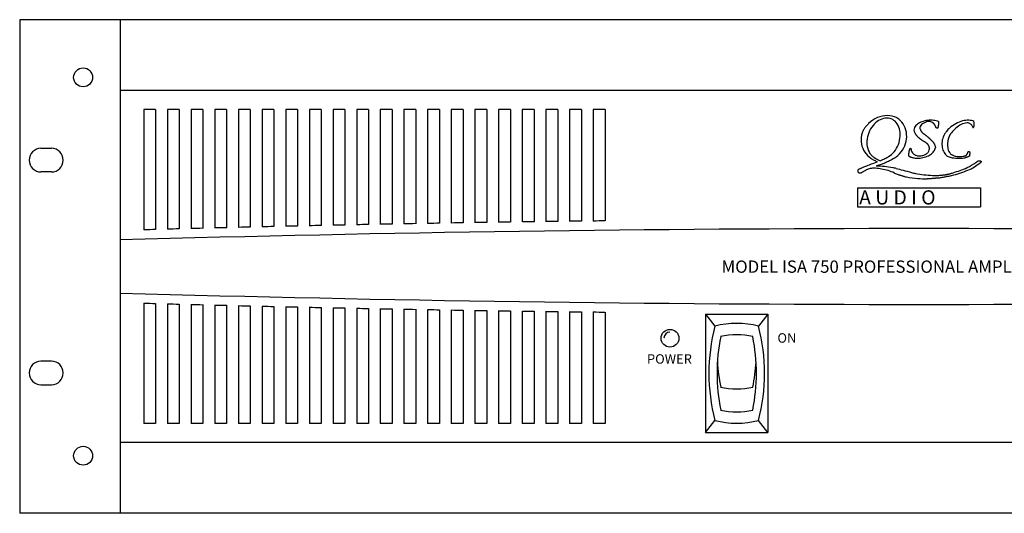
# Model space of a CAD drawing. Extents: x 4 to 23, y 4.1 to 15.8.
# Drawn here: x 4 to 14.4, y 4.1 to 9.4 of the extents above; entities that cross this region are included whole.
import ezdxf

# ---------------------------------------------------------------- set-up
doc = ezdxf.new("R2010")
doc.units = 0
doc.header["$MEASUREMENT"] = 0
doc.layers.get('0').update_dxf_attribs({"linetype": 'CONTINUOUS'})
doc.layers.add('GRID', color=7, linetype='CONTINUOUS')
doc.styles.add('ROMAND', font='romand')

msp = doc.modelspace()

# ---------------------------------------------------------------- linework, layer by layer
for p, q in [((4.03, 9.356), (4.03, 4.137)), ((23.03, 9.356), (4.03, 9.356)), ((5.09, 9.356), (5.09, 4.137)), ((21.97, 8.606), (5.09, 8.606)), ((5.465, 8.406), (5.34, 8.406)), ((5.34, 8.406), (5.34, 7.134)), ((5.465, 8.406), (5.465, 7.137)), ((5.59, 8.406), (5.59, 7.14)), ((5.715, 8.406), (5.59, 8.406)), ((5.715, 8.406), (5.715, 7.144)), ((5.84, 8.406), (5.84, 7.147)), ((5.965, 8.406), (5.84, 8.406)), ((5.965, 8.406), (5.965, 7.15)), ((6.09, 8.406), (6.09, 7.153)), ((6.215, 8.406), (6.09, 8.406)), ((6.215, 8.406), (6.215, 7.156)), ((6.34, 8.406), (6.34, 7.159)), ((6.465, 8.406), (6.34, 8.406)), ((6.465, 8.406), (6.465, 7.162)), ((6.59, 8.406), (6.59, 7.165)), ((6.715, 8.406), (6.59, 8.406)), ((6.715, 8.406), (6.715, 7.168)), ((6.84, 8.406), (6.84, 7.171)), ((6.965, 8.406), (6.84, 8.406)), ((6.965, 8.406), (6.965, 7.174)), ((7.09, 8.406), (7.09, 7.177)), ((7.215, 8.406), (7.09, 8.406)), ((7.215, 8.406), (7.215, 7.179)), ((7.34, 8.406), (7.34, 7.182)), ((7.465, 8.406), (7.34, 8.406)), ((7.465, 8.406), (7.465, 7.185)), ((7.59, 8.406), (7.59, 7.187)), ((7.715, 8.406), (7.59, 8.406)), ((7.715, 8.406), (7.715, 7.19)), ((7.84, 8.406), (7.84, 7.192)), ((7.965, 8.406), (7.84, 8.406)), ((7.965, 8.406), (7.965, 7.194)), ((8.09, 8.406), (8.09, 7.197)), ((8.215, 8.406), (8.09, 8.406)), ((8.215, 8.406), (8.215, 7.199)), ((8.34, 8.406), (8.34, 7.201)), ((8.465, 8.406), (8.34, 8.406)), ((8.465, 8.406), (8.465, 7.203)), ((8.59, 8.406), (8.59, 7.205)), ((8.715, 8.406), (8.59, 8.406)), ((8.715, 8.406), (8.715, 7.207)), ((8.84, 8.406), (8.84, 7.209)), ((8.965, 8.406), (8.84, 8.406)), ((8.965, 8.406), (8.965, 7.211)), ((9.09, 8.406), (9.09, 7.213)), ((9.215, 8.406), (9.09, 8.406)), ((9.215, 8.406), (9.215, 7.215)), ((9.34, 8.406), (9.34, 7.217)), ((9.465, 8.406), (9.34, 8.406)), ((9.465, 8.406), (9.465, 7.219)), ((9.59, 8.406), (9.59, 7.22)), ((9.715, 8.406), (9.59, 8.406)), ((9.715, 8.406), (9.715, 7.222)), ((9.84, 8.406), (9.84, 7.224)), ((9.965, 8.406), (9.84, 8.406)), ((9.965, 8.406), (9.965, 7.225)), ((10.09, 8.406), (10.09, 7.227)), ((10.215, 8.406), (10.09, 8.406)), ((10.215, 8.406), (10.215, 7.228)), ((4.255, 7.996), (4.365, 7.996)), ((4.365, 7.746), (4.255, 7.746)), ((12.88, 7.578), (12.88, 7.378)), ((12.88, 7.578), (14.18, 7.578)), ((14.18, 7.578), (14.18, 7.378)), ((12.88, 7.378), (14.18, 7.378)), ((5.34, 6.359), (5.34, 5.087)), ((5.465, 6.356), (5.465, 5.087)), ((5.59, 6.353), (5.59, 5.087)), ((5.715, 6.349), (5.715, 5.087)), ((5.84, 6.346), (5.84, 5.087)), ((5.965, 6.343), (5.965, 5.087)), ((6.09, 6.34), (6.09, 5.087)), ((6.215, 6.337), (6.215, 5.087)), ((6.34, 6.334), (6.34, 5.087)), ((6.465, 6.331), (6.465, 5.087)), ((6.59, 6.328), (6.59, 5.087)), ((6.715, 6.325), (6.715, 5.087)), ((6.84, 6.322), (6.84, 5.087)), ((6.965, 6.319), (6.965, 5.087)), ((7.09, 6.316), (7.09, 5.087)), ((7.215, 6.314), (7.215, 5.087)), ((7.34, 6.311), (7.34, 5.087)), ((7.465, 6.308), (7.465, 5.087)), ((7.59, 6.306), (7.59, 5.087)), ((7.715, 6.303), (7.715, 5.087)), ((7.84, 6.301), (7.84, 5.087)), ((7.965, 6.299), (7.965, 5.087)), ((8.09, 6.296), (8.09, 5.087)), ((8.215, 6.294), (8.215, 5.087)), ((8.34, 6.292), (8.34, 5.087)), ((8.465, 6.29), (8.465, 5.087)), ((8.59, 6.288), (8.59, 5.087)), ((8.715, 6.286), (8.715, 5.087)), ((8.84, 6.284), (8.84, 5.087)), ((8.965, 6.282), (8.965, 5.087)), ((9.09, 6.28), (9.09, 5.087)), ((9.215, 6.278), (9.215, 5.087)), ((9.34, 6.276), (9.34, 5.087)), ((9.465, 6.274), (9.465, 5.087)), ((9.59, 6.273), (9.59, 5.087)), ((9.715, 6.271), (9.715, 5.087)), ((9.84, 6.269), (9.84, 5.087)), ((9.965, 6.268), (9.965, 5.087)), ((10.09, 6.266), (10.09, 5.087)), ((10.215, 6.265), (10.215, 5.087)), ((11.275, 6.242), (11.275, 4.992)), ((11.275, 6.242), (11.935, 6.242)), ((11.275, 6.242), (11.374, 6.115)), ((11.935, 6.242), (11.836, 6.115)), ((11.935, 6.242), (11.935, 4.992)), ((4.365, 5.746), (4.255, 5.746)), ((4.255, 5.496), (4.365, 5.496)), ((11.275, 4.992), (11.374, 5.12)), ((11.935, 4.992), (11.836, 5.12)), ((5.465, 5.087), (5.34, 5.087)), ((5.715, 5.087), (5.59, 5.087)), ((5.965, 5.087), (5.84, 5.087)), ((6.215, 5.087), (6.09, 5.087)), ((6.465, 5.087), (6.34, 5.087)), ((6.715, 5.087), (6.59, 5.087)), ((6.965, 5.087), (6.84, 5.087)), ((7.215, 5.087), (7.09, 5.087)), ((7.465, 5.087), (7.34, 5.087)), ((7.715, 5.087), (7.59, 5.087)), ((7.965, 5.087), (7.84, 5.087)), ((8.215, 5.087), (8.09, 5.087)), ((8.465, 5.087), (8.34, 5.087)), ((8.715, 5.087), (8.59, 5.087)), ((8.965, 5.087), (8.84, 5.087)), ((9.215, 5.087), (9.09, 5.087)), ((9.465, 5.087), (9.34, 5.087)), ((9.715, 5.087), (9.59, 5.087)), ((9.965, 5.087), (9.84, 5.087)), ((10.215, 5.087), (10.09, 5.087)), ((11.275, 4.992), (11.935, 4.992)), ((21.97, 4.887), (5.09, 4.887)), ((23.03, 4.137), (4.03, 4.137))]:
    msp.add_line(p, q)
for centre, radius in [((4.7, 8.746), 0.1), ((10.9, 5.988), 0.094), ((4.7, 4.746), 0.1)]:
    msp.add_circle(centre, radius)
for centre, radius, start, end in [((4.255, 7.871), 0.125, 90, 270), ((4.365, 7.871), 0.125, 270, 90), ((13.53, -289.72), 296.967, 91.218, 91.243), ((13.53, -289.72), 296.967, 91.17, 91.194), ((13.53, -289.72), 296.967, 91.122, 91.146), ((13.53, -289.72), 296.967, 91.074, 91.098), ((13.53, -289.72), 296.967, 91.026, 91.05), ((13.53, -289.72), 296.967, 90.977, 91.001), ((13.53, -289.72), 296.967, 90.929, 90.953), ((13.53, -289.72), 296.967, 90.881, 90.905), ((13.53, -289.72), 296.967, 90.833, 90.857), ((13.53, -289.72), 296.967, 90.784, 90.808), ((13.53, -289.72), 296.967, 90.736, 90.76), ((13.53, -289.72), 296.967, 90.688, 90.712), ((13.53, -289.72), 296.967, 90.64, 90.664), ((13.53, -289.72), 296.867, 88.371, 91.629), ((13.53, -289.72), 296.967, 91.556, 91.58), ((13.53, -289.72), 296.967, 91.508, 91.532), ((13.53, -289.72), 296.967, 91.46, 91.484), ((13.53, -289.72), 296.967, 91.411, 91.436), ((13.53, -289.72), 296.967, 91.363, 91.387), ((13.53, -289.72), 296.967, 91.315, 91.339), ((13.53, -289.72), 296.967, 91.267, 91.291), ((13.53, 303.213), 296.867, 268.371, 271.629), ((13.53, 303.213), 296.967, 268.42, 268.444), ((13.53, 303.213), 296.967, 268.468, 268.492), ((13.53, 303.213), 296.967, 268.516, 268.54), ((13.53, 303.213), 296.967, 268.564, 268.589), ((13.53, 303.213), 296.967, 268.613, 268.637), ((13.53, 303.213), 296.967, 268.661, 268.685), ((13.53, 303.213), 296.967, 268.709, 268.733), ((13.53, 303.213), 296.967, 268.757, 268.782), ((13.53, 303.213), 296.967, 268.806, 268.83), ((13.53, 303.213), 296.967, 268.854, 268.878), ((13.53, 303.213), 296.967, 268.902, 268.926), ((13.53, 303.213), 296.967, 268.95, 268.974), ((13.53, 303.213), 296.967, 268.999, 269.023), ((13.53, 303.213), 296.967, 269.047, 269.071), ((13.53, 303.213), 296.967, 269.095, 269.119), ((13.53, 303.213), 296.967, 269.143, 269.167), ((13.53, 303.213), 296.967, 269.192, 269.216), ((13.53, 303.213), 296.967, 269.24, 269.264), ((13.53, 303.213), 296.967, 269.288, 269.312), ((13.53, 303.213), 296.967, 269.336, 269.36), ((11.605, 5.243), 0.902, 75.188, 104.812), ((10.9, 5.988), 0.064, 90, 180), ((13.292, 5.617), 1.981, 165.462, 194.538), ((9.918, 5.617), 1.981, 345.462, 14.538), ((13.378, 5.617), 1.981, 168.688, 191.312), ((11.605, 5.243), 0.782, 77.441, 102.559), ((9.832, 5.617), 1.981, 348.688, 11.312), ((4.255, 5.621), 0.125, 90, 270), ((4.365, 5.621), 0.125, 270, 90), ((13.378, 5.859), 1.981, 183.505, 191.312), ((9.832, 5.859), 1.981, 348.688, 356.495), ((11.605, 6.234), 0.782, 257.441, 282.559), ((11.605, 5.992), 0.782, 257.441, 282.559), ((11.605, 5.992), 0.902, 255.188, 284.812)]:
    msp.add_arc(centre, radius, start, end)
at = {"layer": 'GRID'}
for points in [[(13.293, 8.321, 0.11), (13.198, 8.342, 0.104), (13.091, 8.321, 0.092), (12.998, 8.258, 0.012), (12.987, 8.246, 0.085)], [(13.238, 8.306, 0.127), (13.175, 8.315, 0.106), (13.104, 8.289, 0.086), (13.045, 8.237, 0.076), (13, 8.16, 0.076), (12.98, 8.073, 0.086), (12.989, 7.995, 0.106), (13.024, 7.927, 0.032), (13.035, 7.915, 0.127)], [(13.209, 7.908, 0.086), (13.269, 7.96, 0.076), (13.313, 8.037, 0.076), (13.332, 8.124, 0.086), (13.325, 8.202, 0.106), (13.29, 8.27, 0.127), (13.238, 8.306, 0.127)], [(13.263, 7.888, 0.03), (13.289, 7.905, 0.091), (13.357, 7.978, 0.091), (13.395, 8.07, 0.095), (13.397, 8.166, 0.101), (13.362, 8.254, 0.106), (13.298, 8.318, 0.106)], [(13.298, 8.318, 0.007), (13.293, 8.321, 0.101)], [(13.737, 8.279, 0.07), (13.687, 8.291, 0.056), (13.623, 8.291, 0.056), (13.561, 8.276, 0.07), (13.516, 8.252, 0.106), (13.484, 8.217, 0.163), (13.477, 8.187, 0.066), (13.48, 8.174, 0.106)], [(13.666, 8.272, 0.086), (13.648, 8.278, 0.075), (13.624, 8.278, 0.062), (13.595, 8.27, 0.062), (13.568, 8.254, 0.075), (13.551, 8.237, 0.107), (13.541, 8.215, 0.139), (13.543, 8.199, 0.15)], [(14.111, 8.28, 0.097), (14.057, 8.292, 0.072), (13.992, 8.285, 0.058), (13.919, 8.255, 0.058), (13.853, 8.21, 0.052), (13.822, 8.175, 0.106)], [(14.076, 8.253, 0.174), (14.039, 8.264, 0.104), (13.977, 8.249, 0.065), (13.921, 8.21, 0.04), (13.874, 8.16, 0.052)], [(14.096, 8.225, 0.154), (14.076, 8.253, 0.174)], [(12.921, 8.116, 0.072), (12.923, 8.043, 0.101), (12.958, 7.955, 0.106), (13.022, 7.891, 0.106)], [(13.822, 8.175, 0.055), (13.8, 8.145, 0.074), (13.777, 8.084, 0.074), (13.774, 8.019, 0.085), (13.789, 7.965, 0.106), (13.821, 7.921, 0.06), (13.838, 7.909, 0.129)], [(13.834, 8.067, 0.064), (13.834, 8.006, 0.105), (13.853, 7.951, 0.171), (13.881, 7.927, 0.171)], [(13.453, 7.966, 0.108), (13.461, 7.949, 0.107), (13.484, 7.929, 0.081), (13.515, 7.918, 0.069), (13.553, 7.917, 0.069), (13.59, 7.926, 0.081), (13.618, 7.943, 0.107), (13.636, 7.967, 0.137), (13.64, 7.992, 0.137)], [(13.471, 7.897, 0.057), (13.511, 7.891, 0.058), (13.572, 7.898, 0.058), (13.63, 7.918, 0.072), (13.672, 7.947, 0.107), (13.699, 7.985, 0.088), (13.704, 8.003, 0.158)], [(13.838, 7.909, 0.047), (13.881, 7.897, 0.053), (13.961, 7.891, 0.04), (14.02, 7.897, 0.067)], [(13.881, 7.927, 0.02), (13.887, 7.924, 0.072), (13.921, 7.912, 0.059), (13.967, 7.909, 0.041), (13.998, 7.912, 0.072)], [(13.29, 7.783, 0.018), (13.254, 7.79, 0.039), (13.077, 7.808, 0.03)], [(13.835, 7.699, 0.005), (13.875, 7.709, 0.04), (14.048, 7.765, 0.075), (14.177, 7.843, 0.213)], [(13.89, 7.738, 0.035), (14.039, 7.792, 0.053), (14.132, 7.846, 0.075)], [(13.071, 7.785, 0.029), (13.039, 7.785, 0.066), (12.993, 7.777, 0.054), (12.973, 7.768, 0.173)], [(13.271, 7.735, 0.07), (13.136, 7.776, 0.015), (13.071, 7.785, 0.03)], [(13.453, 7.739, 0.021), (13.493, 7.73, 0.04), (13.674, 7.71, 0.006), (13.726, 7.709, 0.025)], [(13.398, 7.694, 0.027), (13.52, 7.678, 0.012), (13.616, 7.673, 0.018)]]:
    msp.add_lwpolyline(points, format="xyb", dxfattribs=at)
for points in [[(12.987, 8.246), (12.979, 8.237), (12.972, 8.229), (12.966, 8.222), (12.961, 8.215), (12.956, 8.208), (12.952, 8.202), (12.948, 8.196), (12.945, 8.191), (12.942, 8.186), (12.94, 8.181), (12.937, 8.176), (12.935, 8.172), (12.933, 8.167), (12.932, 8.163), (12.929, 8.159), (12.929, 8.154), (12.927, 8.151), (12.926, 8.147), (12.925, 8.142), (12.924, 8.139), (12.923, 8.133), (12.923, 8.128), (12.922, 8.123), (12.921, 8.116)], [(13.737, 8.279), (13.737, 8.275), (13.737, 8.271), (13.737, 8.268), (13.737, 8.265), (13.737, 8.262), (13.737, 8.259), (13.737, 8.256), (13.737, 8.253), (13.736, 8.251), (13.736, 8.248), (13.736, 8.246), (13.736, 8.243), (13.736, 8.24), (13.735, 8.238), (13.735, 8.236), (13.735, 8.234), (13.735, 8.232), (13.735, 8.231), (13.735, 8.229), (13.735, 8.228), (13.734, 8.226), (13.734, 8.225), (13.733, 8.224), (13.733, 8.222), (13.732, 8.221), (13.732, 8.22), (13.732, 8.219), (13.732, 8.218), (13.731, 8.216), (13.731, 8.216), (13.73, 8.215), (13.73, 8.214), (13.729, 8.213), (13.729, 8.213), (13.729, 8.212), (13.728, 8.211), (13.728, 8.21), (13.727, 8.21), (13.727, 8.21), (13.726, 8.21), (13.726, 8.209), (13.726, 8.209), (13.725, 8.209), (13.725, 8.209), (13.724, 8.208), (13.723, 8.208), (13.723, 8.208), (13.723, 8.208), (13.722, 8.208), (13.721, 8.208), (13.72, 8.208), (13.72, 8.209), (13.719, 8.209), (13.718, 8.209), (13.717, 8.209), (13.717, 8.21), (13.716, 8.21), (13.715, 8.21), (13.714, 8.21), (13.714, 8.211), (13.713, 8.212), (13.713, 8.212), (13.712, 8.213), (13.711, 8.213), (13.711, 8.214), (13.711, 8.216), (13.71, 8.216), (13.709, 8.217), (13.709, 8.219), (13.708, 8.219), (13.708, 8.221), (13.708, 8.222), (13.707, 8.224), (13.706, 8.225), (13.705, 8.226), (13.705, 8.228), (13.705, 8.229), (13.704, 8.231), (13.703, 8.232), (13.702, 8.234), (13.702, 8.235), (13.701, 8.237), (13.7, 8.238), (13.7, 8.24), (13.699, 8.241), (13.699, 8.243), (13.698, 8.244), (13.697, 8.245), (13.696, 8.246), (13.695, 8.248), (13.694, 8.249), (13.693, 8.25), (13.693, 8.252), (13.692, 8.252), (13.69, 8.254), (13.69, 8.255), (13.689, 8.256), (13.687, 8.257), (13.687, 8.258), (13.685, 8.259), (13.684, 8.261), (13.683, 8.261), (13.681, 8.263), (13.681, 8.264), (13.679, 8.264), (13.678, 8.266), (13.676, 8.267), (13.675, 8.267), (13.673, 8.269), (13.671, 8.27), (13.669, 8.27), (13.666, 8.272)], [(14.096, 8.225), (14.097, 8.224), (14.098, 8.222), (14.098, 8.221), (14.099, 8.219), (14.099, 8.219), (14.099, 8.218), (14.099, 8.217), (14.099, 8.216), (14.099, 8.216), (14.1, 8.216), (14.1, 8.216), (14.101, 8.215), (14.101, 8.215), (14.101, 8.215), (14.102, 8.215), (14.102, 8.214), (14.102, 8.214), (14.103, 8.214), (14.103, 8.214), (14.104, 8.215), (14.105, 8.215), (14.105, 8.215), (14.105, 8.215), (14.106, 8.216), (14.106, 8.216), (14.107, 8.216), (14.108, 8.217), (14.108, 8.218), (14.108, 8.218), (14.109, 8.219), (14.109, 8.219), (14.11, 8.221), (14.111, 8.222), (14.111, 8.222), (14.111, 8.223), (14.111, 8.225), (14.112, 8.225), (14.112, 8.227), (14.113, 8.228), (14.113, 8.229), (14.113, 8.231), (14.114, 8.232), (14.114, 8.233), (14.114, 8.234), (14.114, 8.236), (14.114, 8.237), (14.114, 8.239), (14.114, 8.24), (14.114, 8.242), (14.114, 8.243), (14.114, 8.245), (14.114, 8.246), (14.114, 8.249), (14.114, 8.25), (14.114, 8.252), (14.114, 8.255), (14.114, 8.257), (14.114, 8.259), (14.114, 8.262), (14.113, 8.265), (14.113, 8.268), (14.112, 8.272), (14.111, 8.276), (14.111, 8.28)], [(13.48, 8.174), (13.484, 8.167), (13.487, 8.16), (13.49, 8.155), (13.492, 8.151), (13.495, 8.147), (13.497, 8.143), (13.499, 8.14), (13.502, 8.137), (13.504, 8.134), (13.506, 8.131), (13.508, 8.128), (13.511, 8.126), (13.513, 8.123), (13.515, 8.121), (13.517, 8.118), (13.52, 8.115), (13.523, 8.113), (13.525, 8.111), (13.528, 8.109), (13.53, 8.106), (13.533, 8.104), (13.536, 8.102), (13.538, 8.1), (13.541, 8.097), (13.544, 8.095), (13.547, 8.093), (13.55, 8.091), (13.553, 8.089), (13.556, 8.087), (13.559, 8.085), (13.562, 8.083), (13.565, 8.082), (13.568, 8.079), (13.571, 8.078), (13.573, 8.076), (13.576, 8.075), (13.579, 8.073), (13.581, 8.071), (13.584, 8.07), (13.586, 8.068), (13.589, 8.067), (13.592, 8.065), (13.595, 8.063), (13.597, 8.061), (13.6, 8.06), (13.602, 8.058), (13.604, 8.056), (13.607, 8.055), (13.609, 8.053), (13.61, 8.051), (13.613, 8.049), (13.614, 8.048), (13.616, 8.046), (13.617, 8.044), (13.619, 8.043), (13.62, 8.041), (13.622, 8.039), (13.623, 8.037), (13.624, 8.035), (13.626, 8.033), (13.627, 8.031), (13.628, 8.029), (13.63, 8.026), (13.63, 8.024), (13.632, 8.022), (13.633, 8.019), (13.634, 8.016), (13.636, 8.013), (13.636, 8.008), (13.638, 8.004), (13.639, 7.998), (13.64, 7.992)], [(13.543, 8.199), (13.545, 8.195), (13.547, 8.19), (13.548, 8.187), (13.55, 8.184), (13.551, 8.181), (13.552, 8.178), (13.553, 8.177), (13.555, 8.175), (13.556, 8.173), (13.557, 8.172), (13.559, 8.169), (13.559, 8.168), (13.561, 8.166), (13.562, 8.165), (13.564, 8.163), (13.565, 8.162), (13.567, 8.16), (13.569, 8.159), (13.571, 8.157), (13.573, 8.156), (13.575, 8.154), (13.577, 8.153), (13.579, 8.151), (13.581, 8.15), (13.583, 8.148), (13.585, 8.147), (13.587, 8.145), (13.589, 8.144), (13.591, 8.142), (13.593, 8.141), (13.595, 8.139), (13.597, 8.138), (13.599, 8.136), (13.601, 8.135), (13.603, 8.133), (13.605, 8.132), (13.607, 8.13), (13.61, 8.128), (13.612, 8.126), (13.615, 8.124), (13.617, 8.121), (13.62, 8.119), (13.623, 8.117), (13.626, 8.114), (13.629, 8.112), (13.633, 8.109), (13.636, 8.106), (13.639, 8.103), (13.642, 8.1), (13.645, 8.098), (13.647, 8.095), (13.65, 8.093), (13.653, 8.09), (13.655, 8.088), (13.657, 8.085), (13.66, 8.083), (13.663, 8.08), (13.664, 8.078), (13.666, 8.076), (13.669, 8.074), (13.67, 8.072), (13.672, 8.07), (13.674, 8.068), (13.676, 8.066), (13.678, 8.064), (13.679, 8.061), (13.681, 8.06), (13.683, 8.058), (13.684, 8.055), (13.686, 8.053), (13.687, 8.05), (13.689, 8.048), (13.691, 8.045), (13.693, 8.042), (13.694, 8.039), (13.696, 8.035), (13.698, 8.031), (13.699, 8.026), (13.702, 8.02), (13.703, 8.014)], [(13.874, 8.16), (13.87, 8.156), (13.867, 8.151), (13.864, 8.148), (13.862, 8.145), (13.86, 8.141), (13.858, 8.138), (13.856, 8.136), (13.854, 8.133), (13.853, 8.13), (13.852, 8.127), (13.851, 8.125), (13.849, 8.123), (13.848, 8.12), (13.848, 8.118), (13.846, 8.115), (13.845, 8.113), (13.845, 8.111), (13.844, 8.109), (13.843, 8.106), (13.842, 8.104), (13.842, 8.101), (13.841, 8.099), (13.84, 8.097), (13.839, 8.094), (13.839, 8.092), (13.838, 8.089), (13.838, 8.087), (13.837, 8.084), (13.836, 8.08), (13.836, 8.076), (13.835, 8.072), (13.834, 8.067)], [(13.703, 8.014), (13.703, 8.013), (13.704, 8.011), (13.704, 8.01), (13.704, 8.008), (13.704, 8.007), (13.704, 8.006), (13.704, 8.004), (13.704, 8.003)], [(13.035, 7.915), (13.042, 7.91), (13.048, 7.905), (13.053, 7.901), (13.058, 7.897), (13.063, 7.894), (13.067, 7.891), (13.071, 7.889), (13.075, 7.887), (13.079, 7.885), (13.084, 7.882), (13.088, 7.879), (13.093, 7.877), (13.099, 7.874), (13.105, 7.871), (13.113, 7.868), (13.122, 7.864)], [(13.122, 7.864), (13.135, 7.87), (13.147, 7.876), (13.159, 7.882), (13.171, 7.887), (13.182, 7.892), (13.192, 7.898), (13.201, 7.903), (13.209, 7.908)], [(13.453, 7.966), (13.453, 7.969), (13.452, 7.972), (13.451, 7.974), (13.451, 7.976), (13.451, 7.978), (13.451, 7.98), (13.451, 7.981), (13.45, 7.983), (13.45, 7.984), (13.45, 7.985), (13.45, 7.986), (13.449, 7.987), (13.449, 7.987), (13.449, 7.988), (13.449, 7.989), (13.448, 7.99), (13.448, 7.99), (13.448, 7.99), (13.448, 7.991), (13.447, 7.991), (13.447, 7.992), (13.446, 7.992), (13.445, 7.992), (13.445, 7.993), (13.445, 7.993), (13.444, 7.993), (13.443, 7.993), (13.442, 7.993), (13.442, 7.993), (13.441, 7.993), (13.44, 7.993), (13.439, 7.992), (13.439, 7.992), (13.438, 7.992), (13.436, 7.991), (13.436, 7.991), (13.435, 7.99), (13.434, 7.99), (13.433, 7.99), (13.433, 7.989), (13.432, 7.988), (13.432, 7.987), (13.431, 7.986), (13.43, 7.985), (13.43, 7.984), (13.429, 7.982), (13.429, 7.981), (13.428, 7.979), (13.427, 7.977), (13.427, 7.975), (13.426, 7.972), (13.426, 7.97), (13.425, 7.968), (13.424, 7.965), (13.424, 7.963), (13.424, 7.96), (13.423, 7.957), (13.423, 7.954), (13.423, 7.952), (13.422, 7.95), (13.422, 7.947), (13.422, 7.945), (13.421, 7.942), (13.421, 7.94), (13.421, 7.938), (13.421, 7.936), (13.421, 7.934), (13.421, 7.932), (13.421, 7.93), (13.421, 7.929), (13.421, 7.927), (13.421, 7.926), (13.421, 7.924), (13.421, 7.923), (13.421, 7.921), (13.421, 7.92), (13.421, 7.918), (13.421, 7.917), (13.422, 7.916), (13.422, 7.915), (13.423, 7.914), (13.424, 7.913), (13.424, 7.912), (13.426, 7.912), (13.427, 7.911), (13.429, 7.91), (13.43, 7.909), (13.433, 7.908), (13.436, 7.907), (13.439, 7.906), (13.442, 7.904), (13.447, 7.903), (13.452, 7.902), (13.457, 7.9), (13.463, 7.898), (13.471, 7.897)], [(13.998, 7.912), (14.003, 7.913), (14.007, 7.914), (14.01, 7.915), (14.013, 7.915), (14.015, 7.916), (14.017, 7.917), (14.019, 7.918), (14.021, 7.918), (14.022, 7.919), (14.024, 7.92), (14.025, 7.921), (14.027, 7.921), (14.028, 7.922), (14.029, 7.923), (14.03, 7.924), (14.031, 7.925), (14.032, 7.926), (14.033, 7.927), (14.034, 7.928), (14.035, 7.929), (14.036, 7.93), (14.037, 7.931), (14.037, 7.933), (14.039, 7.934), (14.04, 7.935), (14.04, 7.936), (14.041, 7.938), (14.042, 7.939), (14.043, 7.941), (14.043, 7.942), (14.043, 7.944), (14.044, 7.945), (14.045, 7.947), (14.045, 7.948), (14.045, 7.95), (14.046, 7.951), (14.047, 7.953), (14.047, 7.954), (14.048, 7.955), (14.048, 7.956), (14.048, 7.957), (14.049, 7.958), (14.049, 7.959), (14.05, 7.96), (14.05, 7.96), (14.051, 7.96), (14.051, 7.961), (14.051, 7.961), (14.052, 7.962), (14.053, 7.962), (14.054, 7.963), (14.054, 7.963), (14.055, 7.963), (14.056, 7.963), (14.057, 7.963), (14.057, 7.963), (14.058, 7.963), (14.059, 7.963), (14.06, 7.963), (14.06, 7.963), (14.061, 7.962), (14.062, 7.962), (14.063, 7.961), (14.063, 7.961), (14.064, 7.96), (14.064, 7.96), (14.065, 7.959), (14.066, 7.958), (14.066, 7.957), (14.066, 7.956), (14.066, 7.955), (14.066, 7.954), (14.066, 7.952), (14.067, 7.951), (14.067, 7.949), (14.067, 7.948), (14.067, 7.946), (14.067, 7.944), (14.067, 7.942), (14.067, 7.941), (14.067, 7.939), (14.067, 7.937), (14.067, 7.935), (14.066, 7.933), (14.066, 7.931), (14.066, 7.929), (14.066, 7.927), (14.066, 7.926), (14.066, 7.924), (14.065, 7.923), (14.065, 7.921), (14.064, 7.92), (14.064, 7.918), (14.063, 7.917), (14.063, 7.916), (14.063, 7.915), (14.063, 7.914), (14.062, 7.913), (14.061, 7.913), (14.061, 7.912), (14.06, 7.912), (14.06, 7.911), (14.059, 7.911), (14.058, 7.91), (14.057, 7.909), (14.056, 7.909), (14.055, 7.909), (14.054, 7.908), (14.052, 7.907), (14.051, 7.906), (14.049, 7.906), (14.048, 7.905), (14.045, 7.904), (14.043, 7.903), (14.041, 7.903), (14.038, 7.902), (14.034, 7.901), (14.031, 7.9), (14.026, 7.899), (14.02, 7.897)], [(13.09, 7.852), (13.083, 7.85), (13.051, 7.837), (13.026, 7.828), (13.005, 7.819), (12.989, 7.813), (12.975, 7.807), (12.964, 7.803), (12.955, 7.799), (12.946, 7.796), (12.938, 7.792), (12.931, 7.789), (12.924, 7.786), (12.918, 7.784), (12.913, 7.782), (12.908, 7.78), (12.904, 7.778), (12.9, 7.777), (12.897, 7.775), (12.895, 7.774), (12.893, 7.773), (12.891, 7.772), (12.89, 7.771), (12.888, 7.769), (12.887, 7.769), (12.886, 7.767), (12.885, 7.766), (12.884, 7.764), (12.884, 7.763), (12.884, 7.761), (12.883, 7.76), (12.883, 7.757), (12.883, 7.756), (12.883, 7.754), (12.884, 7.752), (12.884, 7.751), (12.885, 7.748), (12.886, 7.747), (12.887, 7.745), (12.888, 7.744), (12.89, 7.742), (12.89, 7.742), (12.892, 7.74), (12.893, 7.739), (12.895, 7.739), (12.896, 7.738), (12.898, 7.737), (12.899, 7.736), (12.901, 7.736), (12.902, 7.736), (12.905, 7.736), (12.906, 7.736), (12.908, 7.736), (12.909, 7.736), (12.911, 7.736), (12.912, 7.736), (12.914, 7.736), (12.915, 7.737), (12.917, 7.737), (12.919, 7.738), (12.921, 7.739), (12.923, 7.739), (12.925, 7.741), (12.927, 7.742), (12.929, 7.743), (12.932, 7.745), (12.935, 7.746), (12.939, 7.748), (12.944, 7.751), (12.949, 7.754), (12.956, 7.757), (12.963, 7.762), (12.973, 7.768)], [(13.022, 7.891), (13.03, 7.885), (13.039, 7.88), (13.048, 7.875), (13.057, 7.87), (13.066, 7.866), (13.075, 7.861), (13.083, 7.857), (13.09, 7.852)], [(13.263, 7.888), (13.247, 7.879), (13.233, 7.871), (13.219, 7.864), (13.207, 7.858), (13.196, 7.853), (13.186, 7.848), (13.177, 7.844), (13.168, 7.84), (13.159, 7.837), (13.15, 7.833), (13.141, 7.829), (13.131, 7.826), (13.12, 7.822), (13.108, 7.818), (13.093, 7.813), (13.077, 7.808)], [(14.132, 7.846), (14.138, 7.851), (14.144, 7.855), (14.149, 7.858), (14.152, 7.86), (14.154, 7.861), (14.156, 7.862), (14.158, 7.863), (14.159, 7.864), (14.16, 7.864), (14.161, 7.864), (14.162, 7.864), (14.163, 7.864), (14.164, 7.865), (14.165, 7.865), (14.165, 7.865), (14.166, 7.865), (14.168, 7.865), (14.168, 7.865), (14.169, 7.865), (14.17, 7.865), (14.171, 7.865), (14.172, 7.865), (14.173, 7.864), (14.174, 7.864), (14.175, 7.864), (14.176, 7.864), (14.177, 7.864), (14.178, 7.864), (14.179, 7.863), (14.18, 7.863), (14.181, 7.862), (14.182, 7.862), (14.183, 7.861), (14.183, 7.861), (14.184, 7.861), (14.185, 7.86), (14.186, 7.859), (14.186, 7.858), (14.186, 7.858), (14.187, 7.858), (14.187, 7.857), (14.188, 7.857), (14.188, 7.856), (14.188, 7.855), (14.188, 7.855), (14.188, 7.855), (14.188, 7.854), (14.187, 7.853), (14.187, 7.852), (14.186, 7.852), (14.186, 7.851), (14.185, 7.85), (14.184, 7.849), (14.183, 7.847), (14.18, 7.846), (14.177, 7.843)], [(13.271, 7.735), (13.282, 7.73), (13.292, 7.726), (13.301, 7.723), (13.309, 7.72), (13.317, 7.717), (13.323, 7.715), (13.329, 7.712), (13.336, 7.711), (13.342, 7.709), (13.348, 7.707), (13.355, 7.705), (13.362, 7.703), (13.369, 7.7), (13.378, 7.698), (13.388, 7.696), (13.398, 7.694)], [(13.29, 7.783), (13.307, 7.778), (13.325, 7.774), (13.344, 7.769), (13.364, 7.764), (13.385, 7.759), (13.407, 7.753), (13.43, 7.746), (13.453, 7.739)], [(13.835, 7.699), (13.824, 7.697), (13.813, 7.694), (13.804, 7.692), (13.795, 7.691), (13.787, 7.689), (13.78, 7.688), (13.773, 7.686), (13.766, 7.685), (13.759, 7.685), (13.753, 7.683), (13.747, 7.682), (13.741, 7.682), (13.735, 7.681), (13.729, 7.681), (13.723, 7.68), (13.717, 7.679), (13.712, 7.679), (13.706, 7.679), (13.701, 7.678), (13.695, 7.678), (13.689, 7.677), (13.684, 7.677), (13.678, 7.676), (13.672, 7.676), (13.666, 7.676), (13.66, 7.675), (13.654, 7.675), (13.648, 7.674), (13.642, 7.674), (13.634, 7.674), (13.626, 7.673), (13.616, 7.673)], [(13.726, 7.709), (13.739, 7.71), (13.751, 7.711), (13.761, 7.712), (13.77, 7.712), (13.778, 7.713), (13.786, 7.714), (13.792, 7.715), (13.798, 7.715), (13.804, 7.716), (13.809, 7.717), (13.814, 7.718), (13.819, 7.718), (13.824, 7.719), (13.829, 7.721), (13.834, 7.721), (13.839, 7.723), (13.845, 7.724), (13.85, 7.725), (13.856, 7.727), (13.862, 7.729), (13.868, 7.73), (13.875, 7.733), (13.882, 7.735), (13.89, 7.738)]]:
    msp.add_lwpolyline(points, dxfattribs=at)

# ---------------------------------------------------------------- texts
at = {"style": 'ROMAND'}
for s, height, p in [('A U D I O', 0.15, (12.898, 7.402)), ('MODEL ISA 750 PROFESSIONAL AMPLIFIER', 0.13, (11.445, 6.68)), ('ON', 0.1, (12.035, 5.941)), ('POWER', 0.1, (10.657, 5.719))]:
    msp.add_text(s, height=height, dxfattribs=at).set_placement(p)

doc.saveas('drawing.dxf')
